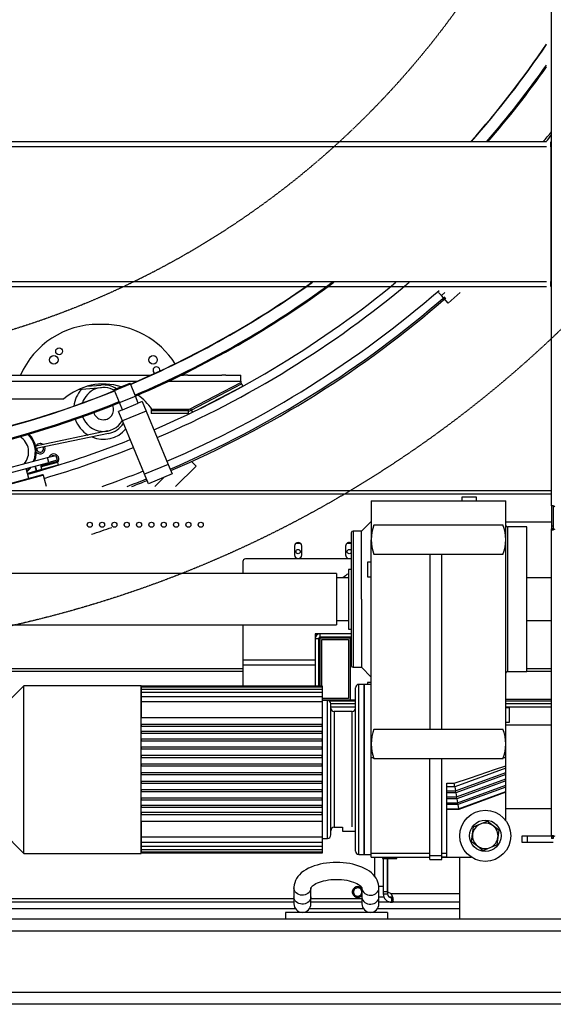
# Model space of a CAD drawing. Units: millimetres. Extents: x 494640 to 518138, y 1591091 to 1618297.
# Drawn here: x 505220 to 505848, y 1594260 to 1595417 of the extents above; entities that cross this region are included whole.
import ezdxf

# ---------------------------------------------------------------- set-up
doc = ezdxf.new("R2010")
doc.units = ezdxf.units.MM
doc.linetypes.add('DASHED', pattern=[0.75, 0.5, -0.25])
for name, color, linetype in [('KATKO', 1, 'DASHED'), ('MUOTO', 3, 'Continuous'), ('OHUT', 1, 'Continuous')]:
    doc.layers.add(name, color=color, linetype=linetype)

# ---------------------------------------------------------------- blocks, each defined once
blk = doc.blocks.new('1845S')
at = {"color": 7, "linetype": 'Continuous'}
for p, q in [((933, -1241.2), (933, -582.2)), ((927, -813.5), (-812, -813.5)), ((933, -1629.7), (933, -1268.4)), ((933, -1629.7), (933, -1632)), ((933, -1629.7), (935, -1629.7)), ((935, -1629.7), (935, -1632)), ((935, -1632), (933, -1632)), ((620, -1727), (-620, -1727)), ((990, -1741), (-990, -1741)), ((990, -1813), (-990, -1813)), ((990, -1827), (-990, -1827))]:
    blk.add_line(p, q, dxfattribs=at)
at = {"color": 7, "linetype": 'Continuous', "flags": 128}
blk.add_lwpolyline([(937, -1629.7), (936.1, -1629.4), (935.4, -1629.2), (934.7, -1629), (934.1, -1629), (933.6, -1629), (933.3, -1629.2), (933, -1629.4), (933, -1629.7)], dxfattribs=at)
at = {"color": 7, "linetype": 'DASHED'}
blk.add_circle((0, -54.9), 1360, dxfattribs=at)
at = {"color": 7, "linetype": 'Continuous'}
for centre, radius, start, end in [((0, -67.5), 1180, 293.2284, 309.4656), ((0, -67.5), 1230, 293.1987, 311.0213), ((0, -67.5), 1180, 285.5872, 291.7716), ((935.7, -1629.7), 0.791, 137.9529, 185.0283)]:
    blk.add_arc(centre, radius, start, end, dxfattribs=at)
at = {"layer": 'KATKO', "color": 7}
blk.add_circle((0, -67.5), 1011.7, dxfattribs=at)
at = {"layer": 'OHUT', "color": 7, "linetype": 'Continuous'}
for p, q in [((927, -819.5), (-812, -819.5)), ((932, -819.5), (932, -813.5)), ((932, -816), (933, -816)), ((932, -819.5), (932, -977.5)), ((-812, -977.5), (927, -977.5)), ((-731, -983.5), (927, -983.5)), ((932, -983.5), (932, -977.5)), ((932, -981), (933, -981)), ((803.4, -994.1), (800.1, -990.5)), ((807.4, -990.5), (803.4, -994.1)), ((811.4, -1003.1), (803.4, -994.1)), ((825.5, -990.5), (811.4, -1003.1)), ((406, -1028), (400, -1028)), ((-269.3, -1087.4), (461.8, -1087.6)), ((-288.3, -1094.4), (446.1, -1094.6)), ((418.8, -1104.7), (437.3, -1097)), ((419.2, -1105.6), (437.7, -1098)), ((437.7, -1098), (437.3, -1097)), ((443.6, -1112.3), (437.7, -1098)), ((482.9, -1094.6), (567.7, -1094.7)), ((497.5, -1087.7), (500.3, -1087.7)), ((497.5, -1087.7), (500.3, -1087.7)), ((505.1, -1087.7), (512.7, -1087.7)), ((505.1, -1087.7), (545.3, -1087.7)), ((507.2, -1127.7), (567.7, -1096.2)), ((509.4, -1128.8), (568.4, -1098)), ((537.7, -1087.7), (545.3, -1087.7)), ((550.1, -1087.7), (567.7, -1087.7)), ((550.1, -1087.7), (557.7, -1087.7)), ((567.5, -1096.3), (568.4, -1098)), ((567.7, -1094.7), (567.7, -1087.7)), ((567.7, -1094.7), (567.7, -1096.2)), ((567.7, -1096.2), (567.7, -1096.6)), ((568.4, -1098), (569.8, -1100.7)), ((376.3, -1104.7), (403.8, -1102.3)), ((386.7, -1100.8), (403.5, -1099.3)), ((419.2, -1105.6), (418.8, -1104.7)), ((425.1, -1119.9), (419.2, -1105.6)), ((515.9, -1128.8), (569.8, -1100.7)), ((-308.2, -1115.4), (359.6, -1115.6)), ((425.1, -1119.9), (443.6, -1112.3)), ((428.6, -1128.3), (425.1, -1119.9)), ((428.6, -1128.3), (447, -1120.6)), ((447, -1120.6), (443.6, -1112.3)), ((451.6, -1118.7), (447, -1120.6)), ((451.6, -1118.7), (456.2, -1129.8)), ((428.6, -1128.3), (423.9, -1130.2)), ((428.5, -1141.3), (423.9, -1130.2)), ((456.2, -1129.8), (428.5, -1141.3)), ((456.2, -1129.8), (482.3, -1192.6)), ((462.2, -1127.6), (462.2, -1129.6)), ((463.1, -1127.6), (462.2, -1127.6)), ((505.7, -1129.7), (462.2, -1129.6)), ((462.2, -1129.6), (462.2, -1132.6)), ((505.7, -1132.7), (462.2, -1132.6)), ((463.1, -1127.6), (507.2, -1127.7)), ((505.7, -1127.7), (505.7, -1129.7)), ((505.7, -1129.7), (505.7, -1132.7)), ((508.5, -1127), (509.4, -1128.8)), ((509.4, -1128.8), (510.7, -1131.3)), ((454.5, -1204.1), (428.5, -1141.3)), ((411.3, -1153.2), (326.3, -1171.1)), ((411.9, -1156.1), (326.9, -1174)), ((263, -1205.2), (340.3, -1184.5)), ((264.6, -1211), (341.8, -1190.3)), ((351.9, -1189.1), (332.6, -1194.3)), ((352.2, -1190.3), (332.9, -1195.5)), ((340.3, -1184.5), (350, -1181.9)), ((341.8, -1190.3), (340.3, -1184.5)), ((351.5, -1187.7), (341.8, -1190.3)), ((350, -1181.9), (351.5, -1187.7)), ((351.5, -1187.7), (351.9, -1189.1)), ((351.9, -1189.1), (352.2, -1190.3)), ((352.2, -1190.3), (353, -1193.5)), ((514.9, -1194.5), (509.6, -1189.2)), ((318.4, -1209), (315.3, -1197.4)), ((327.6, -1200.3), (316.8, -1203.2)), ((325.4, -1194.6), (326.9, -1200.1)), ((327.6, -1200.3), (326, -1194.5)), ((333.6, -1198.7), (327.6, -1200.3)), ((332.6, -1194.3), (332.2, -1192.9)), ((332.5, -1194.6), (333.1, -1197.1)), ((332.6, -1194.3), (332.9, -1195.5)), ((333.7, -1198.5), (332.9, -1195.5)), ((353, -1193.5), (333.6, -1198.7)), ((333.6, -1198.7), (333.7, -1198.5)), ((482.3, -1192.6), (454.5, -1204.1)), ((482.3, -1192.6), (486.9, -1203.7)), ((485.6, -1199.8), (485.3, -1200)), ((514.9, -1194.5), (490.9, -1218.5)), ((282.9, -1218.5), (333.4, -1205)), ((334.6, -1205.7), (286.8, -1218.5)), ((333.4, -1205), (334.3, -1204.7)), ((335.5, -1205.4), (334.6, -1205.7)), ((339, -1218.5), (335.5, -1205.4)), ((459.1, -1215.2), (454.5, -1204.1)), ((486.9, -1203.7), (459.1, -1215.2)), ((477.6, -1207.5), (466.3, -1218.5)), ((933, -1223.5), (-735, -1223.5)), ((933, -1227.5), (-735, -1227.5)), ((721, -1235.5), (721, -1281)), ((721, -1235.5), (879, -1235.5)), ((836, -1231), (827.5, -1231)), ((827.5, -1231), (827.5, -1235.5)), ((844.5, -1231), (836, -1231)), ((844.5, -1235.5), (844.5, -1231)), ((879, -1281), (879, -1235.5)), ((934.1, -1241.2), (933, -1241.2)), ((935, -1241.4), (933, -1241.4)), ((933, -1241.4), (933, -1265.1)), ((935, -1241.4), (935, -1265.1)), ((721, -1259.5), (709.5, -1271)), ((933, -1260.4), (879, -1260.4)), ((935, -1260.4), (935, -1260.4)), ((699.5, -1271), (699.5, -1351)), ((709.5, -1271), (699.5, -1271)), ((709.5, -1351), (709.5, -1271.1)), ((724.2, -1263.5), (875.8, -1263.5)), ((881, -1266), (881, -1351)), ((904, -1266), (881, -1266)), ((904, -1351), (904, -1266)), ((933, -1265.1), (933, -1268.4)), ((935, -1265.1), (933, -1265.1)), ((935, -1268.4), (933, -1268.4)), ((935, -1265.1), (935, -1268.4)), ((697.5, -1273), (697.5, -1351)), ((721, -1521), (721, -1281)), ((879, -1521), (879, -1281)), ((630.7, -1288.5), (630.7, -1299)), ((632.6, -1285), (637.4, -1285)), ((639.2, -1299), (639.2, -1288.5)), ((690.7, -1288.5), (690.7, -1299)), ((692.6, -1285), (697.4, -1285)), ((570, -1306.7), (570, -1320.9)), ((697.5, -1303.7), (573, -1303.7)), ((875.8, -1298.5), (724.2, -1298.5)), ((790, -1298.5), (790, -1503.5)), ((804, -1503.5), (804, -1298.5)), ((694, -1316), (694, -1351)), ((697.5, -1316), (694, -1316)), ((716.5, -1307.5), (716.5, -1316)), ((721, -1307.5), (716.5, -1307.5)), ((716.5, -1316), (716.5, -1324.5)), ((680, -1320.9), (-933, -1320.9)), ((680, -1320.9), (680, -1324.5)), ((680, -1324.5), (680, -1381.2)), ((694, -1326), (680, -1326)), ((716.5, -1324.5), (721, -1324.5)), ((933, -1326), (904, -1326)), ((694, -1351), (694, -1386)), ((697.5, -1351), (697.5, -1429)), ((699.5, -1351), (699.5, -1431)), ((709.5, -1351), (709.5, -1431)), ((881, -1351), (881, -1436)), ((904, -1436), (904, -1351)), ((680, -1376), (694, -1376)), ((904, -1376), (933, -1376)), ((-933, -1381.2), (680, -1381.2)), ((570, -1381.2), (570, -1432.5)), ((694, -1386), (697.5, -1386)), ((697.5, -1391.5), (655, -1391.5)), ((655, -1391.5), (655, -1422.2)), ((655, -1397.5), (655, -1452.7)), ((659, -1397.5), (655, -1397.5)), ((659, -1397.5), (659, -1452.7)), ((697.5, -1391.5), (661, -1391.5)), ((661, -1395.5), (661, -1391.5)), ((697.5, -1395.5), (661, -1395.5)), ((661, -1396.5), (696, -1396.5)), ((661, -1452.7), (661, -1396.5)), ((663, -1398.5), (694, -1398.5)), ((663, -1452.7), (663, -1398.5)), ((694, -1398.5), (694, -1467.5)), ((696, -1396.5), (696, -1469.5)), ((697.5, -1396.5), (696, -1396.5)), ((570, -1422.2), (655, -1422.2)), ((-933, -1432.5), (570, -1432.5)), ((570, -1427.9), (655, -1427.9)), ((570, -1432.5), (570, -1435.5)), ((699.5, -1431), (709.5, -1431)), ((709.5, -1431), (721, -1442.5)), ((904, -1432.5), (933, -1432.5)), ((-933, -1435.5), (570, -1435.5)), ((570, -1435.5), (570, -1452.7)), ((881, -1436), (904, -1436)), ((904, -1435.5), (933, -1435.5)), ((312.6, -1452.7), (286.6, -1478.7)), ((312.6, -1649.7), (312.6, -1452.7)), ((450.6, -1452.7), (312.6, -1452.7)), ((450.6, -1649.7), (450.6, -1452.7)), ((450.7, -1454), (450.7, -1452.7)), ((450.7, -1452.7), (663.3, -1452.7)), ((450.7, -1456.5), (450.7, -1454)), ((450.7, -1454), (663.3, -1454)), ((450.7, -1460.3), (450.7, -1456.5)), ((450.7, -1456.5), (663.3, -1456.5)), ((663.3, -1452.7), (663.3, -1454)), ((663.3, -1454), (663.3, -1456.5)), ((663.3, -1456.5), (663.3, -1460.3)), ((702.5, -1647), (702.5, -1455)), ((712.5, -1451), (706.5, -1451)), ((706.5, -1651), (706.5, -1451)), ((712.5, -1551), (712.5, -1451)), ((721, -1451), (712.5, -1451)), ((712.5, -1451), (712.5, -1651)), ((716.5, -1449), (716.5, -1451)), ((721, -1449), (716.5, -1449)), ((450.7, -1468.9), (450.6, -1468.9)), ((450.7, -1465.3), (450.7, -1460.3)), ((450.7, -1460.3), (663.3, -1460.3)), ((450.7, -1471.3), (450.7, -1465.3)), ((450.7, -1465.3), (663.3, -1465.3)), ((663.3, -1460.3), (663.3, -1465.3)), ((663.3, -1465.3), (663.3, -1471.3)), ((694, -1467.5), (663.3, -1467.5)), ((933, -1468.9), (879, -1468.9)), ((450.6, -1470.4), (450.7, -1470.4)), ((450.7, -1470.5), (450.6, -1470.5)), ((450.7, -1490.2), (450.7, -1471.3)), ((450.7, -1471.3), (663.3, -1471.3)), ((696, -1469.5), (663.3, -1469.5)), ((663.3, -1470.5), (663.5, -1470.5)), ((663.5, -1470.5), (663.3, -1470.5)), ((663.3, -1471.3), (663.3, -1490.2)), ((669.5, -1470), (663.5, -1470)), ((663.5, -1551), (663.5, -1470)), ((669.5, -1551), (669.5, -1470)), ((671.4, -1470.5), (702.5, -1470.5)), ((673.5, -1473.5), (702.5, -1473.5)), ((673.5, -1628), (673.5, -1474)), ((673.5, -1477.5), (702.5, -1477.5)), ((702.3, -1469.5), (696, -1469.5)), ((879, -1470.4), (933, -1470.4)), ((879, -1473.5), (933, -1473.5)), ((879, -1477.5), (933, -1477.5)), ((883.5, -1478.5), (879, -1478.5)), ((883.5, -1495.5), (883.5, -1478.5)), ((663.3, -1490.2), (450.7, -1490.2)), ((698.5, -1483), (677.5, -1483)), ((677.5, -1483), (677.5, -1619)), ((698.5, -1551), (698.5, -1483)), ((450.7, -1500.3), (450.7, -1498.3)), ((663.3, -1498.3), (450.7, -1498.3)), ((450.7, -1500.3), (663.3, -1500.3)), ((663.3, -1500.3), (663.3, -1498.3)), ((724.2, -1503.5), (875.8, -1503.5)), ((879, -1495.5), (883.5, -1495.5)), ((879, -1498.5), (933, -1498.5)), ((450.7, -1508.5), (450.7, -1506.5)), ((663.3, -1506.5), (450.7, -1506.5)), ((450.7, -1508.5), (663.3, -1508.5)), ((450.7, -1517.4), (450.7, -1515.4)), ((663.3, -1515.4), (450.7, -1515.4)), ((663.3, -1508.5), (663.3, -1506.5)), ((663.3, -1517.4), (663.3, -1515.4)), ((450.7, -1517.4), (663.3, -1517.4)), ((450.7, -1526.9), (450.7, -1524.9)), ((663.3, -1524.9), (450.7, -1524.9)), ((450.7, -1526.9), (663.3, -1526.9)), ((663.3, -1526.9), (663.3, -1524.9)), ((721, -1536.9), (721, -1521)), ((879, -1536.9), (879, -1521)), ((450.7, -1536.8), (450.7, -1534.8)), ((663.3, -1534.8), (450.7, -1534.8)), ((450.7, -1536.8), (663.3, -1536.8)), ((663.3, -1536.8), (663.3, -1534.8)), ((721, -1536.9), (723.6, -1536.9)), ((721, -1649.3), (721, -1536.9)), ((875.8, -1538.5), (724.2, -1538.5)), ((790, -1652), (790, -1538.5)), ((804, -1652), (804, -1538.5)), ((876.4, -1536.9), (879, -1536.9)), ((879, -1546.6), (879, -1536.9)), ((450.7, -1546.9), (450.7, -1544.9)), ((663.3, -1544.9), (450.7, -1544.9)), ((450.7, -1546.9), (663.3, -1546.9)), ((663.3, -1546.9), (663.3, -1544.9)), ((879, -1549.7), (819.1, -1571.5)), ((879, -1549.7), (879, -1546.5)), ((879, -1554.7), (879, -1549.7)), ((450.7, -1557.1), (450.7, -1555.1)), ((663.3, -1555.1), (450.7, -1555.1)), ((450.7, -1557.1), (663.3, -1557.1)), ((663.3, -1557.1), (663.3, -1555.1)), ((663.5, -1632), (663.5, -1551)), ((669.5, -1632), (669.5, -1551)), ((698.5, -1618.5), (698.5, -1551)), ((712.5, -1651), (712.5, -1551)), ((819.9, -1576.2), (879, -1554.7)), ((879, -1557.1), (820.3, -1578.5)), ((879, -1557.1), (879, -1554.7)), ((879, -1562.2), (879, -1557.1)), ((450.7, -1567.2), (450.7, -1565.2)), ((663.3, -1565.2), (450.7, -1565.2)), ((450.7, -1567.2), (663.3, -1567.2)), ((663.3, -1567.2), (663.3, -1565.2)), ((810, -1567.1), (818.3, -1567.1)), ((810, -1649.3), (810, -1567.1)), ((819.1, -1571.5), (810, -1571.5)), ((819.1, -1571.5), (818.3, -1567.1)), ((819.1, -1571.5), (819.9, -1576.2)), ((821.1, -1583.2), (879, -1562.2)), ((879, -1564.5), (821.5, -1585.4)), ((822.4, -1590.2), (879, -1569.6)), ((879, -1572), (822.8, -1592.4)), ((879, -1564.5), (879, -1562.2)), ((879, -1569.6), (879, -1564.5)), ((879, -1572), (879, -1569.6)), ((879, -1577.1), (879, -1572)), ((450.7, -1577.1), (450.7, -1575.1)), ((663.3, -1575.1), (450.7, -1575.1)), ((450.7, -1577.1), (663.3, -1577.1)), ((450.7, -1586.6), (450.7, -1584.6)), ((663.3, -1584.6), (450.7, -1584.6)), ((663.3, -1577.1), (663.3, -1575.1)), ((663.3, -1586.6), (663.3, -1584.6)), ((810, -1576.2), (819.9, -1576.2)), ((820.3, -1578.5), (810, -1578.5)), ((810, -1583.2), (821.1, -1583.2)), ((820.3, -1578.5), (819.9, -1576.2)), ((820.3, -1578.5), (821.1, -1583.2)), ((821.5, -1585.4), (821.1, -1583.2)), ((823.6, -1597.2), (879, -1577.1)), ((879, -1577.9), (823.8, -1598)), ((879, -1577.9), (879, -1577.1)), ((879, -1611), (879, -1577.9)), ((450.7, -1586.6), (663.3, -1586.6)), ((450.7, -1595.5), (450.7, -1593.5)), ((663.3, -1593.5), (450.7, -1593.5)), ((450.7, -1595.5), (663.3, -1595.5)), ((663.3, -1595.5), (663.3, -1593.5)), ((821.5, -1585.4), (810, -1585.4)), ((810, -1590.2), (822.4, -1590.2)), ((822.8, -1592.4), (810, -1592.4)), ((821.5, -1585.4), (822.4, -1590.2)), ((822.8, -1592.4), (822.4, -1590.2)), ((822.8, -1592.4), (823.6, -1597.2)), ((450.7, -1603.8), (450.7, -1601.8)), ((663.3, -1601.8), (450.7, -1601.8)), ((450.7, -1603.8), (663.3, -1603.8)), ((663.3, -1603.8), (663.3, -1601.8)), ((810, -1597.2), (823.6, -1597.2)), ((823.8, -1598), (810, -1598)), ((823.8, -1598), (823.6, -1597.2)), ((879, -1597), (933, -1597)), ((450.7, -1630.7), (450.7, -1611.8)), ((450.7, -1611.8), (663.3, -1611.8)), ((663.3, -1611.8), (663.3, -1630.7)), ((677.5, -1619), (687, -1619)), ((687, -1619), (687, -1623.5)), ((840.1, -1627), (841.3, -1618.5)), ((841.3, -1618.5), (849.3, -1615.1)), ((849.3, -1615.1), (857.3, -1611.8)), ((864.1, -1617.1), (857.3, -1611.8)), ((871, -1622.4), (864.1, -1617.1)), ((286.6, -1623.7), (312.6, -1649.7)), ((450.7, -1636.7), (450.7, -1630.7)), ((663.3, -1630.7), (450.7, -1630.7)), ((663.3, -1630.7), (663.3, -1636.7)), ((687, -1623.5), (702.6, -1623.5)), ((839, -1635.6), (840.1, -1627)), ((869.9, -1631), (868.7, -1639.6)), ((871, -1622.4), (869.9, -1631)), ((898.5, -1637), (898.5, -1629)), ((898.5, -1629), (904.4, -1629)), ((904.4, -1629), (904.4, -1637)), ((904.4, -1629), (933, -1629)), ((450.6, -1631.5), (450.7, -1631.5)), ((450.7, -1641.7), (450.7, -1636.7)), ((663.3, -1636.7), (450.7, -1636.7)), ((450.7, -1645.5), (450.7, -1641.7)), ((663.3, -1641.7), (450.7, -1641.7)), ((663.3, -1631.5), (663.5, -1631.5)), ((663.3, -1636.7), (663.3, -1641.7)), ((663.3, -1641.7), (663.3, -1645.5)), ((663.5, -1632), (669.5, -1632)), ((839, -1635.6), (845.9, -1640.9)), ((845.9, -1640.9), (852.7, -1646.2)), ((852.7, -1646.2), (860.7, -1642.9)), ((860.7, -1642.9), (868.7, -1639.6)), ((904.4, -1637), (898.5, -1637)), ((935, -1637), (904.4, -1637)), ((312.6, -1649.7), (450.6, -1649.7)), ((450.7, -1648.1), (450.7, -1645.5)), ((663.3, -1645.5), (450.7, -1645.5)), ((450.7, -1649.3), (450.7, -1648.1)), ((663.3, -1648.1), (450.7, -1648.1)), ((663.3, -1649.3), (450.7, -1649.3)), ((663.3, -1645.5), (663.3, -1648.1)), ((663.3, -1648.1), (663.3, -1649.3)), ((706.5, -1651), (712.5, -1651)), ((712.5, -1651), (721, -1651)), ((721, -1654), (721, -1649.3)), ((721, -1649.3), (790, -1649.3)), ((721, -1654), (790, -1654)), ((725, -1676.6), (725, -1654)), ((734, -1654), (734, -1655.5)), ((751, -1655.5), (751, -1654)), ((790, -1657), (790, -1652)), ((790, -1652), (804, -1652)), ((804, -1649.3), (810, -1649.3)), ((804, -1657), (804, -1652)), ((810, -1653.9), (804, -1653.9)), ((804, -1654), (838.4, -1654)), ((810, -1653.9), (810, -1649.3)), ((825, -1727), (825, -1654)), ((734, -1655.5), (751, -1655.5)), ((735, -1655.5), (735, -1695)), ((740, -1655.5), (740, -1695)), ((740, -1695.5), (740, -1655.5)), ((790, -1657), (804, -1657)), ((729.9, -1688), (735, -1688)), ((740, -1688), (740, -1688)), ((630, -1690.2), (630, -1700.7)), ((630, -1700.7), (630, -1709)), ((650, -1700.7), (650, -1690.2)), ((650, -1709), (650, -1700.7)), ((699.7, -1697.2), (700, -1694.4)), ((699.7, -1697.2), (702, -1699)), ((700, -1694.4), (700.4, -1691.5)), ((700.4, -1691.5), (703.1, -1690.4)), ((702, -1699), (704.2, -1700.7)), ((703.1, -1690.4), (705.8, -1689.3)), ((704.2, -1700.7), (706.9, -1699.6)), ((708, -1691), (705.8, -1689.3)), ((706.9, -1699.6), (709.6, -1698.5)), ((710, -1692.5), (708, -1691)), ((710, -1695.7), (709.6, -1698.5)), ((710, -1690.2), (710, -1700.7)), ((710, -1695.3), (710, -1695.7)), ((710, -1700.7), (710, -1709)), ((730, -1700.7), (730, -1690.2)), ((730, -1709), (730, -1700.7)), ((735, -1695), (735, -1697)), ((740, -1695), (735, -1695)), ((735, -1697), (740, -1697)), ((740, -1695), (740, -1697)), ((825, -1697), (744, -1697)), ((630, -1707), (-630, -1707)), ((0, -1702.5), (630, -1702.5)), ((650, -1702.5), (710, -1702.5)), ((710, -1707), (650, -1707)), ((735.9, -1701), (730, -1701)), ((745, -1707), (730, -1707)), ((746.3, -1701), (742, -1701)), ((745, -1702), (745.1, -1702)), ((745, -1707), (745, -1702)), ((745, -1707), (745.1, -1707)), ((745.1, -1702), (745.1, -1707)), ((825, -1707), (745.1, -1707)), ((632, -1715), (-632, -1715)), ((620, -1719), (620, -1727)), ((740, -1719), (620, -1719)), ((712, -1715), (648, -1715)), ((825, -1715), (728, -1715)), ((740, -1719), (740, -1727)), ((740, -1727), (620, -1727)), ((990, -1727), (740, -1727))]:
    blk.add_line(p, q, dxfattribs=at)
at = {"layer": 'OHUT', "color": 7, "linetype": 'Continuous', "flags": 128}
for points in [[(505.1, -1087.7), (502.7, -1087.7), (500.3, -1087.7)], [(550.1, -1087.7), (547.7, -1087.7), (545.3, -1087.7)], [(326.9, -1200.1), (327.1, -1200.3), (327.6, -1200.3)], [(933, -1268.4), (933, -1268.8), (933.2, -1269.1), (933.6, -1269.3), (934.1, -1269.4), (934.8, -1269.3), (935.5, -1269.1), (936.3, -1268.8), (937, -1268.4)], [(935, -1268.4), (935, -1268.8), (935.1, -1269.1), (935.2, -1269.2)], [(847.8, -1557.3), (865.9, -1551.2), (879, -1546.6)], [(818.3, -1567.1), (836.4, -1561.1), (847.8, -1557.3)], [(730, -1690.2), (729.9, -1688.4), (729.5, -1685.9), (728.8, -1683.5), (727.9, -1681.1), (726.6, -1678.9), (725.1, -1676.7), (723.2, -1674.6), (721.1, -1672.6), (718.7, -1670.7), (716, -1668.9), (713, -1667.3), (709.8, -1665.8), (706.5, -1664.5), (703, -1663.3), (699.3, -1662.4), (695.6, -1661.6), (691.8, -1661), (687.9, -1660.6), (684, -1660.3), (680.1, -1660.2), (676.2, -1660.3), (672.2, -1660.6), (668.4, -1661), (664.6, -1661.6), (660.9, -1662.3), (657.2, -1663.3), (653.7, -1664.4), (650.4, -1665.7), (647.2, -1667.2), (644.1, -1668.8), (641.3, -1670.7), (638.7, -1672.7), (636.5, -1674.9), (634.7, -1677), (633.2, -1679.2), (631.9, -1681.7), (630.9, -1684.2), (630.3, -1686.8), (630, -1689.3), (630, -1690.2)], [(650, -1690.2), (650, -1690.2), (650, -1690.1), (650.2, -1689.8), (650.5, -1689.3), (651, -1688.7), (651.8, -1687.9), (652.9, -1687), (654.2, -1686.1), (655.9, -1685.2), (657.8, -1684.3), (659.9, -1683.4), (662.3, -1682.7), (664.9, -1681.9), (667.6, -1681.4), (670.5, -1680.9), (673.6, -1680.5), (676.7, -1680.3), (679.8, -1680.2), (683, -1680.3), (686.1, -1680.5), (689.2, -1680.8), (692.1, -1681.3), (694.9, -1681.9), (697.5, -1682.6), (700, -1683.4), (702.2, -1684.3), (704.1, -1685.2), (705.8, -1686.1), (707.1, -1687), (708.2, -1687.9), (709, -1688.7), (709.5, -1689.3), (709.8, -1689.8), (710, -1690.1), (710, -1690.2), (710, -1690.2)], [(650, -1690.3), (650, -1691), (649.6, -1692.7), (648.9, -1694.2), (647.9, -1695.6), (646.5, -1696.8), (645, -1697.7), (643.3, -1698.4), (641.4, -1698.8), (639.5, -1698.9), (637.6, -1698.6), (635.8, -1698.1), (634.2, -1697.3), (632.8, -1696.2), (631.6, -1694.9), (630.7, -1693.4), (630.2, -1691.9), (630, -1690.2)], [(650, -1700.7), (650, -1701.5), (649.6, -1703.2), (648.9, -1704.7), (647.9, -1706.1), (646.5, -1707.3), (645, -1708.2), (643.3, -1708.9), (641.4, -1709.3), (639.5, -1709.4), (637.6, -1709.1), (635.8, -1708.6), (634.2, -1707.8), (632.8, -1706.7), (631.6, -1705.4), (630.7, -1703.9), (630.2, -1702.4), (630, -1700.7)], [(710, -1690.3), (710, -1691), (710.4, -1692.7), (711.1, -1694.2), (712.1, -1695.6), (713.5, -1696.8), (715, -1697.7), (716.7, -1698.4), (718.6, -1698.8), (720.5, -1698.9), (722.4, -1698.6), (724.2, -1698.1), (725.8, -1697.3), (727.2, -1696.2), (728.4, -1694.9), (729.3, -1693.4), (729.8, -1691.9), (730, -1690.2)], [(710, -1700.7), (710, -1701.5), (710.4, -1703.2), (711.1, -1704.7), (712.1, -1706.1), (713.5, -1707.3), (715, -1708.2), (716.7, -1708.9), (718.6, -1709.3), (720.5, -1709.4), (722.4, -1709.1), (724.2, -1708.6), (725.8, -1707.8), (727.2, -1706.7), (728.4, -1705.4), (729.3, -1703.9), (729.8, -1702.4), (730, -1700.7)], [(745.1, -1707), (746, -1706.8), (746.6, -1706.3), (747, -1705.2), (746.9, -1703.7), (746.6, -1701.9), (746, -1700.2), (745.1, -1698.5), (744, -1697)], [(745.1, -1702), (746, -1701.9), (746.5, -1701.7)]]:
    blk.add_lwpolyline(points, dxfattribs=at)
at = {"layer": 'OHUT', "color": 7, "linetype": 'Continuous'}
for centre, radius in [((353.9, -1059.6), 4), ((347.7, -1069.6), 5), ((464.4, -1069.7), 5), ((390, -1263.4), 3), ((404.5, -1263.4), 3), ((419, -1263.4), 3), ((433.5, -1263.4), 3), ((448, -1263.4), 3), ((462.5, -1263.4), 3), ((477, -1263.4), 3), ((491.5, -1263.4), 3), ((506, -1263.4), 3), ((520.5, -1263.4), 3), ((635, -1295), 2.5), ((695, -1295), 2.5), ((855, -1629), 30), ((855, -1629), 18.5)]:
    blk.add_circle(centre, radius, dxfattribs=at)
for centre, radius, start, end in [((0, -70.5), 1119.8, 318.434, 325.8723), ((0, -70.5), 1120.1, 318.4476, 325.8497), ((0, -70.5), 1133.8, 319.0584, 324.8421), ((0, -70.5), 1135, 319.1109, 324.7561), ((0, -15.6), 1220, 319.1515, 319.8821), ((0, -66.6), 1190, 321.1199, 321.6282), ((0, -67.5), 1119.8, 293.0117, 305.5598), ((0, -67.5), 1120.1, 293.0115, 305.5813), ((0, -67.5), 1133.8, 293.0053, 306.5379), ((0, -67.5), 1135, 293.0048, 306.6195), ((0, -67.5), 1190, 293.2222, 310.0469), ((0, -67.5), 1220, 293.2045, 311.0155), ((0, -67.5), 1232, 293.1976, 311.0224), ((400, -1128), 100, 89.9837, 156.1785), ((406, -1128), 100, 32.5054, 89.9837), ((468.4, -1081.9), 4, 345.9997, 243.5729), ((406, -1168.1), 70, 72.5181, 131.4809), ((0, -67.5), 1119.8, 270.5117, 291.9859), ((0, -67.5), 1120.1, 270.5115, 291.9885), ((406, -1128), 35, 137.4785, 173.4339), ((406, -1128), 25.8, 59.1096, 162.7885), ((406, -1128), 28.8, 57.8006, 94.8945), ((0, -67.5), 1133.8, 270.5053, 291.9947), ((0, -67.5), 1135, 270.5048, 291.9952), ((406, -1168.1), 70, 35.2628, 54.6138), ((542.7, -1119.1), 5, 157.8945, 164.7191), ((406, -1128), 12, 198.0718, 23.8264), ((505.7, -1121.7), 8, 269.9837, 297.4837), ((505.7, -1121.7), 11, 269.9837, 285.3106), ((406, -1128), 35, 199.1835, 239.2981), ((406, -1128), 25.8, 199.1003, 330.1297), ((406, -1128), 28.8, 281.8821, 325.6539), ((297.1, -1177.9), 30, 339.1778, 44.4106), ((406, -1128), 35, 247.1676, 319.2144), ((297.1, -1177.9), 21, 318.5375, 58.8041), ((297.1, -1177.9), 29, 337.7396, 45.4727), ((331.6, -1174.1), 6, 89.9837, 149.64), ((331.6, -1174.1), 6, 54.1242, 89.9837), ((331.6, -1174.1), 6, 221.7402, 21.8016), ((331.6, -1174.1), 4, 176.9072, 26.857), ((0, -67.5), 1190, 286.4248, 291.7778), ((347.6, -1186.3), 6, 89.9837, 157.5446), ((347.6, -1186.3), 4, 89.9837, 129.2242), ((347.6, -1186.3), 6, 319.059, 89.9837), ((347.6, -1186.3), 4, 80.7362, 89.9837), ((347.6, -1186.3), 4, 342.1731, 47.7873), ((297.1, -1177.9), 29, 310.5134, 320.6825), ((297.1, -1177.9), 30, 309.6045, 323.2603), ((0, -67.5), 1220, 289.3667, 291.7955), ((334.6, -1205.7), 1, 14.9802, 104.9802), ((0, -67.5), 1230, 290.6511, 291.8013), ((0, -67.5), 1232, 290.8965, 291.8024), ((933.7, -1247), 5.77, 55.9935, 86.0514), ((0, -66.6), 1270, 287.9817, 289.1139), ((699.5, -1273), 2, 90, 180), ((771, -1281), 50, 159.5127, 200.4873), ((829, -1281), 50, 339.5127, 20.4873), ((881, -1264), 2, 180, 270), ((635, -1288.5), 4.25, 0, 180), ((695, -1288.5), 4.25, 53.275, 180), ((573, -1306.7), 3, 90, 180), ((635, -1299), 4.25, 180, 0), ((695, -1299), 4.25, 180, 306.8762), ((707.5, -1345), 27.5, 119.4004, 136.388), ((661, -1397.5), 6, 90, 180), ((661, -1397.5), 2, 90, 180), ((699.5, -1429), 2, 180, 270), ((881, -1438), 2, 90, 180), ((706.5, -1455), 4, 90, 180), ((669.5, -1474), 4, 0, 90), ((677.5, -1479), 4, 180, 270), ((698.5, -1479), 4, 270, 0), ((771, -1521), 50, 159.5127, 200.4873), ((829, -1521), 50, 339.5127, 20.4873), ((677.5, -1623), 4, 90, 180), ((855, -1629), 15, 112.4783, 172.4783), ((855, -1629), 15, 52.4783, 112.4783), ((855, -1629), 15, 352.4783, 52.4783), ((669.5, -1628), 4, 270, 0), ((855, -1629), 15, 172.4783, 232.4783), ((855, -1629), 15, 292.4783, 352.4783), ((855, -1629), 15, 232.4783, 292.4783), ((706.5, -1647), 4, 180, 270), ((705, -1695), 6.25, 36.8699, 180), ((701.7, -1695), 3.25, 150.7961, 214.215), ((705, -1695), 6.25, 180, 323.4916), ((705, -1695), 5, 112.5227, 172.5227), ((705, -1695), 5, 172.5227, 232.5227), ((705, -1695), 5, 232.5227, 292.5227), ((705, -1695), 5, 52.5227, 112.5227), ((705, -1695), 5, 292.5227, 352.5227), ((705, -1695), 5, 352.5227, 52.5227), ((745, -1697), 10, 180, 270), ((739.5, -1703), 7.5, 53.1019, 86.1774), ((745, -1697), 5, 180, 270), ((640, -1709), 10, 180, 0), ((720, -1709), 10, 180, 0)]:
    blk.add_arc(centre, radius, start, end, dxfattribs=at)
blk = doc.blocks.new('A$C44b2fca9')
at = {"layer": 'MUOTO'}
blk.add_blockref('1845S', (1616.5, 1947), dxfattribs=at)

msp = doc.modelspace()

# ---------------------------------------------------------------- block references
at = {"color": 0, "linetype": 'ByBlock'}
msp.add_blockref('A$C44b2fca9', (503296.4, 1594140.1), dxfattribs=at)

doc.saveas('drawing.dxf')
